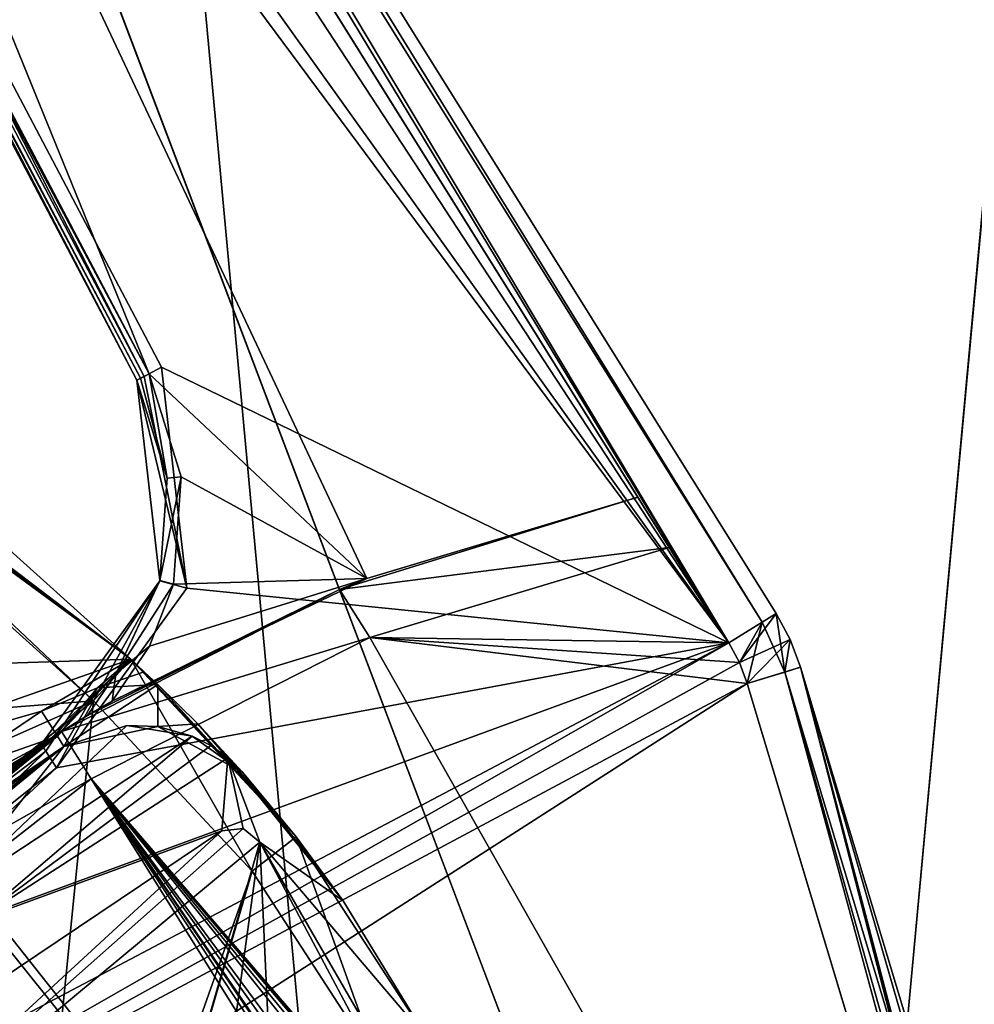
# Model space of a CAD drawing. Units: millimetres. Extents: x -600 to 600, y -938 to 256.
# Drawn here: x 296 to 331, y -222 to -187 of the extents above; entities that cross this region are included whole.
import ezdxf

# ---------------------------------------------------------------- set-up
doc = ezdxf.new("R2010")
doc.units = ezdxf.units.MM
doc.header["$LTSCALE"] = 65.185185
for name, color, linetype in [('1', 7, 'CONTINUOUS'), ('132', 7, 'CONTINUOUS'), ('133', 7, 'CONTINUOUS'), ('250', 7, 'CONTINUOUS'), ('251', 7, 'CONTINUOUS'), ('252', 7, 'CONTINUOUS'), ('262', 7, 'CONTINUOUS'), ('263', 7, 'CONTINUOUS'), ('264', 7, 'CONTINUOUS'), ('273', 7, 'CONTINUOUS'), ('282', 7, 'CONTINUOUS'), ('283', 7, 'CONTINUOUS'), ('284', 7, 'CONTINUOUS'), ('291', 7, 'CONTINUOUS'), ('301', 7, 'CONTINUOUS'), ('304', 7, 'CONTINUOUS'), ('305', 7, 'CONTINUOUS'), ('306', 7, 'CONTINUOUS'), ('307', 7, 'CONTINUOUS'), ('329', 7, 'CONTINUOUS'), ('357', 7, 'CONTINUOUS'), ('358', 7, 'CONTINUOUS'), ('386', 7, 'CONTINUOUS'), ('387', 7, 'CONTINUOUS'), ('388', 7, 'CONTINUOUS'), ('39', 7, 'CONTINUOUS'), ('4', 7, 'CONTINUOUS'), ('41', 7, 'CONTINUOUS'), ('42', 7, 'CONTINUOUS'), ('43', 7, 'CONTINUOUS'), ('435', 7, 'CONTINUOUS'), ('436', 7, 'CONTINUOUS'), ('58', 7, 'CONTINUOUS'), ('60', 7, 'CONTINUOUS'), ('633', 7, 'CONTINUOUS'), ('634', 7, 'CONTINUOUS'), ('636', 7, 'CONTINUOUS'), ('65', 7, 'CONTINUOUS'), ('853', 7, 'CONTINUOUS'), ('854', 7, 'CONTINUOUS'), ('856', 7, 'CONTINUOUS'), ('87', 7, 'CONTINUOUS'), ('88', 7, 'CONTINUOUS'), ('92', 7, 'CONTINUOUS'), ('93', 7, 'CONTINUOUS'), ('94', 7, 'CONTINUOUS'), ('95', 7, 'CONTINUOUS'), ('96', 7, 'CONTINUOUS'), ('97', 7, 'CONTINUOUS')]:
    doc.layers.add(name, color=color, linetype=linetype)

msp = doc.modelspace()

# ---------------------------------------------------------------- linework, layer by layer
at = {"layer": '1', "color": 155, "linetype": 'Continuous'}
for points in [[(267.43, 196.154, 340.95), (267.435, -878.052, 340.95), (361.569, 137.869, 340.95), (267.43, 196.154, 340.95)], [(267.435, -878.052, 340.95), (361.574, -819.765, 340.95), (361.569, 137.869, 340.95), (267.435, -878.052, 340.95)]]:
    msp.add_3dface(points, dxfattribs=at)
at = {"layer": '132', "color": 155, "linetype": 'Continuous'}
for points in [[(322.092, -210.181, 306.053), (321.715, -209.478, 306.053), (322.092, -210.181, 294.053), (322.092, -210.181, 306.053)], [(321.715, -209.478, 306.053), (321.715, -209.478, 294.053), (322.092, -210.181, 294.053), (321.715, -209.478, 306.053)], [(322.372, -210.929, 306.053), (322.092, -210.181, 306.053), (322.372, -210.929, 294.053), (322.372, -210.929, 306.053)], [(322.092, -210.181, 306.053), (322.092, -210.181, 294.053), (322.372, -210.929, 294.053), (322.092, -210.181, 306.053)]]:
    msp.add_3dface(points, dxfattribs=at)
at = {"layer": '133', "color": 155, "linetype": 'Continuous'}
for points in [[(336.607, -258.246, 306.053), (322.372, -210.929, 306.053), (336.607, -258.246, 294.053), (336.607, -258.246, 306.053)], [(322.372, -210.929, 306.053), (322.372, -210.929, 294.053), (336.607, -258.246, 294.053), (322.372, -210.929, 306.053)]]:
    msp.add_3dface(points, dxfattribs=at)
at = {"layer": '250', "color": 155, "linetype": 'Continuous'}
for points in [[(269.924, -123.922, 292.639), (270.421, -123.612, 294.053), (322.914, -208.728, 292.639), (269.924, -123.922, 292.639)], [(322.914, -208.728, 292.639), (270.421, -123.612, 294.053), (323.411, -208.418, 294.053), (322.914, -208.728, 292.639)], [(321.715, -209.478, 292.053), (268.725, -124.672, 292.053), (269.924, -123.922, 292.639), (321.715, -209.478, 292.053)], [(321.715, -209.478, 292.053), (269.924, -123.922, 292.639), (322.914, -208.728, 292.639), (321.715, -209.478, 292.053)]]:
    msp.add_3dface(points, dxfattribs=at)
at = {"layer": '251', "color": 155, "linetype": 'Continuous'}
for points in [[(323.726, -210.521, 292.639), (322.914, -208.728, 292.639), (323.411, -208.418, 294.053), (323.726, -210.521, 292.639)], [(323.726, -210.521, 292.639), (323.411, -208.418, 294.053), (323.913, -209.356, 294.053), (323.726, -210.521, 292.639)], [(322.092, -210.181, 292.053), (321.715, -209.478, 292.053), (322.914, -208.728, 292.639), (322.092, -210.181, 292.053)], [(322.372, -210.929, 292.053), (322.092, -210.181, 292.053), (322.914, -208.728, 292.639), (322.372, -210.929, 292.053)], [(323.726, -210.521, 292.639), (322.372, -210.929, 292.053), (322.914, -208.728, 292.639), (323.726, -210.521, 292.639)], [(324.287, -210.352, 294.053), (323.726, -210.521, 292.639), (323.913, -209.356, 294.053), (324.287, -210.352, 294.053)]]:
    msp.add_3dface(points, dxfattribs=at)
at = {"layer": '252', "color": 155, "linetype": 'Continuous'}
for points in [[(337.149, -260.048, 292.053), (322.372, -210.929, 292.053), (323.726, -210.521, 292.639), (337.149, -260.048, 292.053)], [(324.287, -210.352, 294.053), (340.15, -265.113, 292.639), (323.726, -210.521, 292.639), (324.287, -210.352, 294.053)], [(337.954, -261.064, 292.111), (337.149, -260.048, 292.053), (323.726, -210.521, 292.639), (337.954, -261.064, 292.111)], [(340.15, -265.113, 292.639), (337.954, -261.064, 292.111), (323.726, -210.521, 292.639), (340.15, -265.113, 292.639)], [(340.711, -264.944, 294.053), (340.15, -265.113, 292.639), (324.287, -210.352, 294.053), (340.711, -264.944, 294.053)]]:
    msp.add_3dface(points, dxfattribs=at)
at = {"layer": '262', "color": 155, "linetype": 'Continuous'}
for points in [[(340.711, -264.944, 294.053), (324.287, -210.352, 294.053), (340.711, -264.944, 306.053), (340.711, -264.944, 294.053)], [(324.287, -210.352, 294.053), (324.287, -210.352, 306.053), (340.711, -264.944, 306.053), (324.287, -210.352, 294.053)]]:
    msp.add_3dface(points, dxfattribs=at)
at = {"layer": '263', "color": 155, "linetype": 'Continuous'}
for points in [[(323.411, -208.418, 306.053), (323.913, -209.356, 306.053), (323.411, -208.418, 294.053), (323.411, -208.418, 306.053)], [(323.411, -208.418, 294.053), (323.913, -209.356, 306.053), (323.913, -209.356, 294.053), (323.411, -208.418, 294.053)], [(324.287, -210.352, 306.053), (324.287, -210.352, 294.053), (323.913, -209.356, 294.053), (324.287, -210.352, 306.053)], [(323.913, -209.356, 306.053), (324.287, -210.352, 306.053), (323.913, -209.356, 294.053), (323.913, -209.356, 306.053)]]:
    msp.add_3dface(points, dxfattribs=at)
at = {"layer": '264', "color": 155, "linetype": 'Continuous'}
for points in [[(270.421, -123.612, 306.053), (323.411, -208.418, 306.053), (270.421, -123.612, 294.053), (270.421, -123.612, 306.053)], [(270.421, -123.612, 294.053), (323.411, -208.418, 306.053), (323.411, -208.418, 294.053), (270.421, -123.612, 294.053)]]:
    msp.add_3dface(points, dxfattribs=at)
at = {"layer": '273', "color": 155, "linetype": 'Continuous'}
for points in [[(294.638, -219.462, 294.553), (303.728, -213.605, 294.553), (303.508, -216.226, 294.553), (294.638, -219.462, 294.553)], [(303.508, -216.226, 294.553), (303.728, -213.605, 294.553), (304.278, -216.141, 294.553), (303.508, -216.226, 294.553)], [(304.25, -214.115, 294.553), (307.872, -218.735, 294.553), (303.728, -213.605, 294.553), (304.25, -214.115, 294.553)], [(303.728, -213.605, 294.553), (307.872, -218.735, 294.553), (304.878, -216.63, 294.553), (303.728, -213.605, 294.553)], [(303.998, -213.851, 294.553), (304.25, -214.115, 294.553), (303.728, -213.605, 294.553), (303.998, -213.851, 294.553)], [(304.278, -216.141, 294.553), (303.728, -213.605, 294.553), (304.878, -216.63, 294.553), (304.278, -216.141, 294.553)], [(295.434, -221.636, 294.553), (294.638, -219.462, 294.553), (303.508, -216.226, 294.553), (295.434, -221.636, 294.553)], [(310.927, -223.748, 294.553), (332.901, -265.078, 294.553), (304.878, -216.63, 294.553), (310.927, -223.748, 294.553)], [(304.878, -216.63, 294.553), (332.901, -265.078, 294.553), (329.513, -262.965, 294.553), (304.878, -216.63, 294.553)], [(307.872, -218.735, 294.553), (310.927, -223.748, 294.553), (304.878, -216.63, 294.553), (307.872, -218.735, 294.553)]]:
    msp.add_3dface(points, dxfattribs=at)
at = {"layer": '282', "color": 155, "linetype": 'Continuous'}
for points in [[(304.878, -216.63, 294.553), (329.513, -262.965, 294.553), (304.878, -216.63, 298.553), (304.878, -216.63, 294.553)], [(329.513, -262.965, 294.553), (329.513, -262.965, 298.553), (304.878, -216.63, 298.553), (329.513, -262.965, 294.553)]]:
    msp.add_3dface(points, dxfattribs=at)
at = {"layer": '283', "color": 155, "linetype": 'Continuous'}
for points in [[(303.508, -216.226, 294.553), (304.278, -216.141, 294.553), (303.508, -216.226, 298.553), (303.508, -216.226, 294.553)], [(303.508, -216.226, 298.553), (304.278, -216.141, 294.553), (304.278, -216.141, 298.553), (303.508, -216.226, 298.553)], [(304.278, -216.141, 294.553), (304.878, -216.63, 294.553), (304.278, -216.141, 298.553), (304.278, -216.141, 294.553)], [(304.878, -216.63, 294.553), (304.878, -216.63, 298.553), (304.278, -216.141, 298.553), (304.878, -216.63, 294.553)]]:
    msp.add_3dface(points, dxfattribs=at)
at = {"layer": '284', "color": 155, "linetype": 'Continuous'}
for points in [[(295.434, -221.636, 294.553), (303.508, -216.226, 294.553), (295.434, -221.636, 298.553), (295.434, -221.636, 294.553)], [(303.508, -216.226, 294.553), (303.508, -216.226, 298.553), (295.434, -221.636, 298.553), (303.508, -216.226, 294.553)]]:
    msp.add_3dface(points, dxfattribs=at)
at = {"layer": '291', "color": 155, "linetype": 'Continuous'}
for points in [[(304.278, -216.141, 298.553), (304.878, -216.63, 298.553), (286.316, -232.031, 298.553), (304.278, -216.141, 298.553)], [(303.508, -216.226, 298.553), (304.278, -216.141, 298.553), (286.316, -232.031, 298.553), (303.508, -216.226, 298.553)], [(295.434, -221.636, 298.553), (303.508, -216.226, 298.553), (286.316, -232.031, 298.553), (295.434, -221.636, 298.553)], [(286.316, -232.031, 298.553), (304.878, -216.63, 298.553), (298.761, -237.667, 298.553), (286.316, -232.031, 298.553)], [(304.878, -216.63, 298.553), (302.211, -236.02, 298.553), (298.761, -237.667, 298.553), (304.878, -216.63, 298.553)], [(304.878, -216.63, 298.553), (305.823, -237.297, 298.553), (302.211, -236.02, 298.553), (304.878, -216.63, 298.553)], [(304.878, -216.63, 298.553), (329.513, -262.965, 298.553), (305.823, -237.297, 298.553), (304.878, -216.63, 298.553)]]:
    msp.add_3dface(points, dxfattribs=at)
at = {"layer": '301', "color": 155, "linetype": 'Continuous'}
for points in [[(302.444, -212.818, 295.303), (293.538, -218.673, 295.303), (300.095, -212.443, 295.303), (302.444, -212.818, 295.303)], [(300.095, -212.443, 295.303), (293.538, -218.673, 295.303), (297.839, -213.195, 295.303), (300.095, -212.443, 295.303)], [(297.839, -213.195, 295.303), (293.538, -218.673, 295.303), (291.304, -217.902, 295.303), (297.839, -213.195, 295.303)]]:
    msp.add_3dface(points, dxfattribs=at)
at = {"layer": '304', "color": 155, "linetype": 'Continuous'}
for points in [[(294.638, -219.462, 294.553), (293.538, -218.673, 295.303), (302.444, -212.818, 295.303), (294.638, -219.462, 294.553)], [(294.638, -219.462, 294.553), (302.444, -212.818, 295.303), (303.113, -213.161, 294.945), (294.638, -219.462, 294.553)], [(303.728, -213.605, 294.553), (294.638, -219.462, 294.553), (303.113, -213.161, 294.945), (303.728, -213.605, 294.553)]]:
    msp.add_3dface(points, dxfattribs=at)
at = {"layer": '305', "color": 155, "linetype": 'Continuous'}
for points in [[(300.095, -212.443, 295.303), (297.839, -213.195, 295.303), (301.214, -212.477, 296.053), (300.095, -212.443, 295.303)], [(297.839, -213.195, 295.303), (297.839, -213.195, 296.053), (301.214, -212.477, 296.053), (297.839, -213.195, 295.303)], [(302.444, -212.818, 295.303), (300.095, -212.443, 295.303), (301.214, -212.477, 296.053), (302.444, -212.818, 295.303)], [(304.25, -214.115, 296.053), (302.444, -212.818, 295.303), (301.214, -212.477, 296.053), (304.25, -214.115, 296.053)], [(303.113, -213.161, 294.945), (302.444, -212.818, 295.303), (304.25, -214.115, 296.053), (303.113, -213.161, 294.945)], [(303.728, -213.605, 294.553), (303.113, -213.161, 294.945), (304.25, -214.115, 296.053), (303.728, -213.605, 294.553)], [(303.998, -213.851, 294.553), (303.728, -213.605, 294.553), (304.25, -214.115, 296.053), (303.998, -213.851, 294.553)], [(304.25, -214.115, 294.553), (303.998, -213.851, 294.553), (304.25, -214.115, 296.053), (304.25, -214.115, 294.553)]]:
    msp.add_3dface(points, dxfattribs=at)
at = {"layer": '306', "color": 155, "linetype": 'Continuous'}
for points in [[(297.605, -212.823, 297.113), (297.04, -211.925, 297.553), (299.044, -211.092, 297.553), (297.605, -212.823, 297.113)], [(297.839, -213.195, 296.053), (297.605, -212.823, 297.113), (299.044, -211.092, 297.553), (297.839, -213.195, 296.053)], [(301.214, -212.477, 296.053), (297.839, -213.195, 296.053), (301.21, -210.964, 297.553), (301.214, -212.477, 296.053)], [(301.21, -210.964, 297.553), (297.839, -213.195, 296.053), (299.044, -211.092, 297.553), (301.21, -210.964, 297.553)], [(302.648, -212.386, 297.15), (301.214, -212.477, 296.053), (301.21, -210.964, 297.553), (302.648, -212.386, 297.15)], [(304.25, -214.115, 296.053), (301.214, -212.477, 296.053), (302.648, -212.386, 297.15), (304.25, -214.115, 296.053)]]:
    msp.add_3dface(points, dxfattribs=at)
at = {"layer": '307', "color": 155, "linetype": 'Continuous'}
for points in [[(237.189, -153.293, 297.553), (300.237, -210.064, 297.553), (233.235, -159.018, 297.553), (237.189, -153.293, 297.553)], [(233.235, -159.018, 297.553), (300.237, -210.064, 297.553), (233.4, -159.363, 297.553), (233.235, -159.018, 297.553)], [(233.4, -159.363, 297.553), (300.237, -210.064, 297.553), (233.272, -159.724, 297.553), (233.4, -159.363, 297.553)], [(233.272, -159.724, 297.553), (300.237, -210.064, 297.553), (239.49, -165.43, 297.553), (233.272, -159.724, 297.553)], [(300.237, -210.064, 297.553), (243.292, -168.276, 297.553), (239.49, -165.43, 297.553), (300.237, -210.064, 297.553)], [(282.851, -210.62, 297.553), (243.292, -168.276, 297.553), (300.237, -210.064, 297.553), (282.851, -210.62, 297.553)], [(285.576, -215.203, 297.553), (282.851, -210.62, 297.553), (300.237, -210.064, 297.553), (285.576, -215.203, 297.553)], [(297.04, -211.925, 297.553), (285.576, -215.203, 297.553), (300.237, -210.064, 297.553), (297.04, -211.925, 297.553)], [(299.044, -211.092, 297.553), (297.04, -211.925, 297.553), (300.237, -210.064, 297.553), (299.044, -211.092, 297.553)], [(300.726, -210.511, 297.553), (299.044, -211.092, 297.553), (300.237, -210.064, 297.553), (300.726, -210.511, 297.553)], [(301.21, -210.964, 297.553), (299.044, -211.092, 297.553), (300.726, -210.511, 297.553), (301.21, -210.964, 297.553)], [(285.576, -215.203, 297.553), (297.04, -211.925, 297.553), (293.646, -214.211, 297.553), (285.576, -215.203, 297.553)]]:
    msp.add_3dface(points, dxfattribs=at)
at = {"layer": '329', "color": 155, "linetype": 'Continuous'}
for points in [[(298.898, -211.55, 304.553), (238.899, -154.833, 304.553), (239.5, -158.065, 304.553), (298.898, -211.55, 304.553)], [(238.899, -154.833, 304.553), (298.898, -211.55, 304.553), (300.237, -210.064, 304.553), (238.899, -154.833, 304.553)], [(298.898, -211.55, 304.553), (304.604, -217.67, 304.553), (300.237, -210.064, 304.553), (298.898, -211.55, 304.553)], [(300.237, -210.064, 304.553), (304.604, -217.67, 304.553), (306.18, -216.439, 304.553), (300.237, -210.064, 304.553)], [(304.604, -217.67, 304.553), (309.161, -224.687, 304.553), (306.18, -216.439, 304.553), (304.604, -217.67, 304.553)], [(306.18, -216.439, 304.553), (309.161, -224.687, 304.553), (310.927, -223.748, 304.553), (306.18, -216.439, 304.553)]]:
    msp.add_3dface(points, dxfattribs=at)
at = {"layer": '357', "color": 155, "linetype": 'Continuous'}
for points in [[(300.726, -210.511, 297.553), (300.237, -210.064, 297.553), (306.18, -216.439, 304.553), (300.726, -210.511, 297.553)], [(300.237, -210.064, 297.553), (300.237, -210.064, 304.553), (306.18, -216.439, 304.553), (300.237, -210.064, 297.553)], [(301.21, -210.964, 297.553), (300.726, -210.511, 297.553), (306.18, -216.439, 304.553), (301.21, -210.964, 297.553)], [(302.648, -212.386, 297.15), (301.21, -210.964, 297.553), (306.18, -216.439, 304.553), (302.648, -212.386, 297.15)], [(304.25, -214.115, 296.053), (302.648, -212.386, 297.15), (306.18, -216.439, 304.553), (304.25, -214.115, 296.053)], [(307.872, -218.735, 294.553), (304.25, -214.115, 294.553), (306.18, -216.439, 304.553), (307.872, -218.735, 294.553)], [(304.25, -214.115, 294.553), (304.25, -214.115, 296.053), (306.18, -216.439, 304.553), (304.25, -214.115, 294.553)], [(307.872, -218.735, 294.553), (306.18, -216.439, 304.553), (310.927, -223.748, 304.553), (307.872, -218.735, 294.553)], [(310.927, -223.748, 294.553), (307.872, -218.735, 294.553), (310.927, -223.748, 304.553), (310.927, -223.748, 294.553)]]:
    msp.add_3dface(points, dxfattribs=at)
at = {"layer": '358', "color": 155, "linetype": 'Continuous'}
for points in [[(300.237, -210.064, 297.553), (237.189, -153.293, 297.553), (300.237, -210.064, 304.553), (300.237, -210.064, 297.553)], [(237.189, -153.293, 297.553), (238.899, -154.833, 300.053), (300.237, -210.064, 304.553), (237.189, -153.293, 297.553)], [(238.899, -154.833, 300.053), (238.899, -154.833, 304.553), (300.237, -210.064, 304.553), (238.899, -154.833, 300.053)]]:
    msp.add_3dface(points, dxfattribs=at)
at = {"layer": '386', "color": 155, "linetype": 'Continuous'}
for points in [[(298.898, -211.55, 304.553), (239.5, -158.065, 304.553), (298.898, -211.55, 300.553), (298.898, -211.55, 304.553)], [(239.5, -158.065, 304.553), (239.5, -158.065, 300.553), (298.898, -211.55, 300.553), (239.5, -158.065, 304.553)]]:
    msp.add_3dface(points, dxfattribs=at)
at = {"layer": '387', "color": 155, "linetype": 'Continuous'}
for points in [[(304.604, -217.67, 304.553), (298.898, -211.55, 304.553), (304.604, -217.67, 300.553), (304.604, -217.67, 304.553)], [(298.898, -211.55, 304.553), (298.898, -211.55, 300.553), (304.604, -217.67, 300.553), (298.898, -211.55, 304.553)], [(309.161, -224.687, 304.553), (304.604, -217.67, 304.553), (309.161, -224.687, 300.553), (309.161, -224.687, 304.553)], [(309.161, -224.687, 300.553), (304.604, -217.67, 304.553), (304.604, -217.67, 300.553), (309.161, -224.687, 300.553)]]:
    msp.add_3dface(points, dxfattribs=at)
at = {"layer": '388', "color": 155, "linetype": 'Continuous'}
for points in [[(239.5, -158.065, 300.553), (280.294, -213.01, 300.553), (298.898, -211.55, 300.553), (239.5, -158.065, 300.553)], [(280.294, -213.01, 300.553), (282.708, -218.753, 300.553), (298.898, -211.55, 300.553), (280.294, -213.01, 300.553)], [(298.898, -211.55, 300.553), (282.708, -218.753, 300.553), (280.859, -225.971, 300.553), (298.898, -211.55, 300.553)], [(295.798, -242.563, 300.553), (298.898, -211.55, 300.553), (280.859, -225.971, 300.553), (295.798, -242.563, 300.553)], [(304.604, -217.67, 300.553), (298.898, -211.55, 300.553), (295.798, -242.563, 300.553), (304.604, -217.67, 300.553)], [(304.604, -217.67, 300.553), (295.798, -242.563, 300.553), (298.761, -237.667, 300.553), (304.604, -217.67, 300.553)], [(309.161, -224.687, 300.553), (304.604, -217.67, 300.553), (298.761, -237.667, 300.553), (309.161, -224.687, 300.553)]]:
    msp.add_3dface(points, dxfattribs=at)
at = {"layer": '39', "color": 155, "linetype": 'Continuous'}
for points in [[(268.725, -124.672, 292.053), (321.715, -209.478, 292.053), (268.133, -127.691, 292.053), (268.725, -124.672, 292.053)], [(321.715, -209.478, 292.053), (266.021, -131.667, 292.053), (268.133, -127.691, 292.053), (321.715, -209.478, 292.053)], [(266.021, -131.667, 292.053), (321.715, -209.478, 292.053), (269.559, -139.268, 292.053), (266.021, -131.667, 292.053)], [(269.559, -139.268, 292.053), (321.715, -209.478, 292.053), (301.346, -199.581, 292.053), (269.559, -139.268, 292.053)], [(301.346, -199.581, 292.053), (321.715, -209.478, 292.053), (302.254, -207.506, 292.053), (301.346, -199.581, 292.053)], [(302.254, -207.506, 292.053), (321.715, -209.478, 292.053), (297.568, -213.96, 292.053), (302.254, -207.506, 292.053)], [(321.715, -209.478, 292.053), (322.092, -210.181, 292.053), (272.095, -237.828, 292.053), (321.715, -209.478, 292.053)], [(321.715, -209.478, 292.053), (272.095, -237.828, 292.053), (279.166, -231.957, 292.053), (321.715, -209.478, 292.053)], [(321.715, -209.478, 292.053), (279.166, -231.957, 292.053), (287.453, -222.024, 292.053), (321.715, -209.478, 292.053)], [(297.568, -213.96, 292.053), (321.715, -209.478, 292.053), (287.453, -222.024, 292.053), (297.568, -213.96, 292.053)], [(322.092, -210.181, 292.053), (322.372, -210.929, 292.053), (272.095, -237.828, 292.053), (322.092, -210.181, 292.053)], [(272.095, -237.828, 292.053), (322.372, -210.929, 292.053), (274.48, -241.642, 292.053), (272.095, -237.828, 292.053)], [(322.372, -210.929, 292.053), (337.149, -260.048, 292.053), (274.48, -241.642, 292.053), (322.372, -210.929, 292.053)]]:
    msp.add_3dface(points, dxfattribs=at)
at = {"layer": '4', "color": 155, "linetype": 'Continuous'}
for points in [[(361.569, -819.769, 315.95), (267.43, -878.054, 315.95), (267.435, 196.152, 315.95), (361.569, -819.769, 315.95)], [(361.569, -819.769, 315.95), (267.435, 196.152, 315.95), (361.574, 137.865, 315.95), (361.569, -819.769, 315.95)]]:
    msp.add_3dface(points, dxfattribs=at)
at = {"layer": '41', "color": 155, "linetype": 'Continuous'}
for points in [[(278.337, -231.397, 293.053), (286.754, -221.309, 293.053), (297.185, -213.365, 292.346), (278.337, -231.397, 293.053)], [(278.58, -231.561, 292.346), (278.337, -231.397, 293.053), (297.185, -213.365, 292.346), (278.58, -231.561, 292.346)], [(297.568, -213.96, 292.053), (278.58, -231.561, 292.346), (297.185, -213.365, 292.346), (297.568, -213.96, 292.053)], [(286.754, -221.309, 293.053), (297.026, -213.119, 293.053), (297.185, -213.365, 292.346), (286.754, -221.309, 293.053)], [(297.568, -213.96, 292.053), (287.453, -222.024, 292.053), (278.58, -231.561, 292.346), (297.568, -213.96, 292.053)]]:
    msp.add_3dface(points, dxfattribs=at)
at = {"layer": '42', "color": 155, "linetype": 'Continuous'}
for points in [[(301.346, -199.581, 292.053), (302.254, -207.506, 292.053), (300.72, -199.911, 292.346), (301.346, -199.581, 292.053)], [(302.254, -207.506, 292.053), (300.461, -200.047, 293.053), (300.72, -199.911, 292.346), (302.254, -207.506, 292.053)], [(302.254, -207.506, 292.053), (301.286, -207.251, 293.053), (300.461, -200.047, 293.053), (302.254, -207.506, 292.053)], [(297.026, -213.119, 293.053), (301.286, -207.251, 293.053), (297.185, -213.365, 292.346), (297.026, -213.119, 293.053)], [(301.286, -207.251, 293.053), (297.568, -213.96, 292.053), (297.185, -213.365, 292.346), (301.286, -207.251, 293.053)], [(302.254, -207.506, 292.053), (297.568, -213.96, 292.053), (301.286, -207.251, 293.053), (302.254, -207.506, 292.053)]]:
    msp.add_3dface(points, dxfattribs=at)
at = {"layer": '43', "color": 155, "linetype": 'Continuous'}
for points in [[(268.934, -139.598, 292.346), (269.559, -139.268, 292.053), (300.72, -199.911, 292.346), (268.934, -139.598, 292.346)], [(269.559, -139.268, 292.053), (301.346, -199.581, 292.053), (300.72, -199.911, 292.346), (269.559, -139.268, 292.053)], [(300.461, -200.047, 293.053), (268.675, -139.735, 293.053), (268.934, -139.598, 292.346), (300.461, -200.047, 293.053)], [(300.461, -200.047, 293.053), (268.934, -139.598, 292.346), (300.72, -199.911, 292.346), (300.461, -200.047, 293.053)]]:
    msp.add_3dface(points, dxfattribs=at)
at = {"layer": '435', "color": 155, "linetype": 'Continuous'}
for points in [[(297.04, -211.925, 297.553), (297.605, -212.823, 297.113), (293.646, -214.211, 297.553), (297.04, -211.925, 297.553)], [(297.605, -212.823, 297.113), (297.839, -213.195, 296.053), (285.677, -222.541, 297.064), (297.605, -212.823, 297.113)], [(285.752, -222.273, 297.193), (297.605, -212.823, 297.113), (285.677, -222.541, 297.064), (285.752, -222.273, 297.193)], [(297.605, -212.823, 297.113), (285.752, -222.273, 297.193), (285.839, -221.941, 297.319), (297.605, -212.823, 297.113)], [(297.605, -212.823, 297.113), (285.839, -221.941, 297.319), (285.934, -221.543, 297.432), (297.605, -212.823, 297.113)], [(297.605, -212.823, 297.113), (285.934, -221.543, 297.432), (286.039, -221.061, 297.518), (297.605, -212.823, 297.113)], [(286.144, -220.506, 297.553), (297.605, -212.823, 297.113), (286.039, -221.061, 297.518), (286.144, -220.506, 297.553)], [(297.605, -212.823, 297.113), (286.144, -220.506, 297.553), (288.232, -218.558, 297.553), (297.605, -212.823, 297.113)], [(297.605, -212.823, 297.113), (288.232, -218.558, 297.553), (290.401, -216.703, 297.553), (297.605, -212.823, 297.113)], [(297.605, -212.823, 297.113), (290.401, -216.703, 297.553), (293.646, -214.211, 297.553), (297.605, -212.823, 297.113)], [(297.839, -213.195, 296.053), (285.418, -223.358, 296.251), (285.463, -223.227, 296.507), (297.839, -213.195, 296.053)], [(285.418, -223.358, 296.251), (297.839, -213.195, 296.053), (294.522, -215.429, 296.053), (285.418, -223.358, 296.251)], [(297.839, -213.195, 296.053), (285.463, -223.227, 296.507), (285.556, -222.943, 296.801), (297.839, -213.195, 296.053)], [(297.839, -213.195, 296.053), (285.556, -222.943, 296.801), (285.612, -222.763, 296.932), (297.839, -213.195, 296.053)], [(297.839, -213.195, 296.053), (285.612, -222.763, 296.932), (285.677, -222.541, 297.064), (297.839, -213.195, 296.053)]]:
    msp.add_3dface(points, dxfattribs=at)
at = {"layer": '436', "color": 155, "linetype": 'Continuous'}
for points in [[(297.839, -213.195, 295.303), (291.304, -217.902, 295.303), (297.839, -213.195, 296.053), (297.839, -213.195, 295.303)], [(297.839, -213.195, 296.053), (291.304, -217.902, 295.303), (294.522, -215.429, 296.053), (297.839, -213.195, 296.053)]]:
    msp.add_3dface(points, dxfattribs=at)
at = {"layer": '58', "color": 155, "linetype": 'Continuous'}
for points in [[(269.117, -139.502, 294.053), (300.904, -199.814, 294.053), (273.305, -132.002, 294.053), (269.117, -139.502, 294.053)], [(308.722, -207.168, 294.053), (318.448, -204.251, 294.053), (273.305, -132.002, 294.053), (308.722, -207.168, 294.053)], [(300.904, -199.814, 294.053), (308.722, -207.168, 294.053), (273.305, -132.002, 294.053), (300.904, -199.814, 294.053)], [(308.722, -207.168, 294.053), (300.904, -199.814, 294.053), (302.046, -203.51, 294.053), (308.722, -207.168, 294.053)], [(308.722, -207.168, 294.053), (302.046, -203.51, 294.053), (301.772, -207.369, 294.053), (308.722, -207.168, 294.053)], [(299.569, -211.564, 294.053), (308.722, -207.168, 294.053), (300.91, -209.592, 294.053), (299.569, -211.564, 294.053)], [(308.722, -207.168, 294.053), (301.772, -207.369, 294.053), (300.91, -209.592, 294.053), (308.722, -207.168, 294.053)]]:
    msp.add_3dface(points, dxfattribs=at)
at = {"layer": '60', "color": 155, "linetype": 'Continuous'}
for points in [[(319.577, -206.057, 294.053), (308.827, -209.276, 294.053), (321.715, -209.478, 294.053), (319.577, -206.057, 294.053)], [(308.827, -209.276, 294.053), (298.818, -214.351, 294.053), (336.607, -258.246, 294.053), (308.827, -209.276, 294.053)], [(321.715, -209.478, 294.053), (308.827, -209.276, 294.053), (322.092, -210.181, 294.053), (321.715, -209.478, 294.053)], [(322.092, -210.181, 294.053), (308.827, -209.276, 294.053), (322.372, -210.929, 294.053), (322.092, -210.181, 294.053)], [(322.372, -210.929, 294.053), (308.827, -209.276, 294.053), (336.607, -258.246, 294.053), (322.372, -210.929, 294.053)], [(298.818, -214.351, 294.053), (288.453, -222.446, 294.053), (333.54, -269.92, 294.053), (298.818, -214.351, 294.053)], [(336.607, -258.246, 294.053), (298.818, -214.351, 294.053), (336.601, -258.406, 294.053), (336.607, -258.246, 294.053)], [(336.601, -258.406, 294.053), (298.818, -214.351, 294.053), (336.5, -258.53, 294.053), (336.601, -258.406, 294.053)], [(336.5, -258.53, 294.053), (298.818, -214.351, 294.053), (336.433, -258.559, 294.053), (336.5, -258.53, 294.053)], [(336.433, -258.559, 294.053), (298.818, -214.351, 294.053), (336.361, -258.568, 294.053), (336.433, -258.559, 294.053)], [(336.361, -258.568, 294.053), (298.818, -214.351, 294.053), (335.492, -258.672, 294.053), (336.361, -258.568, 294.053)], [(335.492, -258.672, 294.053), (298.818, -214.351, 294.053), (334.69, -259.022, 294.053), (335.492, -258.672, 294.053)], [(334.69, -259.022, 294.053), (298.818, -214.351, 294.053), (333.325, -261.048, 294.053), (334.69, -259.022, 294.053)], [(333.325, -261.048, 294.053), (298.818, -214.351, 294.053), (333.918, -263.417, 294.053), (333.325, -261.048, 294.053)], [(333.918, -263.417, 294.053), (298.818, -214.351, 294.053), (333.639, -265.234, 294.053), (333.918, -263.417, 294.053)], [(333.639, -265.234, 294.053), (298.818, -214.351, 294.053), (334.633, -267.098, 294.053), (333.639, -265.234, 294.053)], [(334.633, -267.098, 294.053), (298.818, -214.351, 294.053), (334.556, -268.691, 294.053), (334.633, -267.098, 294.053)], [(334.556, -268.691, 294.053), (298.818, -214.351, 294.053), (333.54, -269.92, 294.053), (334.556, -268.691, 294.053)]]:
    msp.add_3dface(points, dxfattribs=at)
at = {"layer": '633', "color": 7, "linetype": 'Continuous'}
for points in [[(-298.832, -184.088, -327.45), (298.835, -184.093, -327.45), (277.911, -197.268, -327.45), (-298.832, -184.088, -327.45)], [(298.835, -184.093, -327.45), (327.691, -260.173, -327.45), (277.911, -197.268, -327.45), (298.835, -184.093, -327.45)], [(277.911, -197.268, -327.45), (327.691, -260.173, -327.45), (279.612, -200.213, -327.45), (277.911, -197.268, -327.45)], [(279.612, -200.213, -327.45), (327.691, -260.173, -327.45), (277.913, -203.157, -327.45), (279.612, -200.213, -327.45)], [(327.691, -260.173, -327.45), (-327.69, -260.169, -327.45), (274.513, -203.158, -327.45), (327.691, -260.173, -327.45)], [(277.913, -203.157, -327.45), (327.691, -260.173, -327.45), (274.513, -203.158, -327.45), (277.913, -203.157, -327.45)]]:
    msp.add_3dface(points, dxfattribs=at)
at = {"layer": '634', "color": 7, "linetype": 'Continuous'}
for points in [[(327.69, -260.169, -321.45), (298.835, -184.093, -327.45), (298.832, -184.088, -321.45), (327.69, -260.169, -321.45)], [(327.691, -260.173, -327.45), (298.835, -184.093, -327.45), (327.69, -260.169, -321.45), (327.691, -260.173, -327.45)]]:
    msp.add_3dface(points, dxfattribs=at)
at = {"layer": '636', "color": 7, "linetype": 'Continuous'}
for points in [[(298.832, -184.088, -321.45), (-298.835, -184.093, -321.45), (274.513, -197.268, -321.45), (298.832, -184.088, -321.45)], [(277.913, -197.269, -321.45), (298.832, -184.088, -321.45), (274.513, -197.268, -321.45), (277.913, -197.269, -321.45)], [(327.69, -260.169, -321.45), (298.832, -184.088, -321.45), (277.911, -203.158, -321.45), (327.69, -260.169, -321.45)], [(298.832, -184.088, -321.45), (279.612, -200.213, -321.45), (277.911, -203.158, -321.45), (298.832, -184.088, -321.45)], [(279.612, -200.213, -321.45), (298.832, -184.088, -321.45), (277.913, -197.269, -321.45), (279.612, -200.213, -321.45)], [(-327.691, -260.173, -321.45), (327.69, -260.169, -321.45), (277.911, -203.158, -321.45), (-327.691, -260.173, -321.45)]]:
    msp.add_3dface(points, dxfattribs=at)
at = {"layer": '65', "color": 155, "linetype": 'Continuous'}
for points in [[(323.411, -208.418, 306.053), (270.421, -123.612, 306.053), (321.715, -209.478, 306.053), (323.411, -208.418, 306.053)], [(321.715, -209.478, 306.053), (270.421, -123.612, 306.053), (271.163, -128.573, 306.053), (321.715, -209.478, 306.053)], [(322.092, -210.181, 306.053), (323.411, -208.418, 306.053), (321.715, -209.478, 306.053), (322.092, -210.181, 306.053)], [(323.913, -209.356, 306.053), (323.411, -208.418, 306.053), (322.092, -210.181, 306.053), (323.913, -209.356, 306.053)], [(322.372, -210.929, 306.053), (323.913, -209.356, 306.053), (322.092, -210.181, 306.053), (322.372, -210.929, 306.053)], [(324.287, -210.352, 306.053), (323.913, -209.356, 306.053), (322.372, -210.929, 306.053), (324.287, -210.352, 306.053)], [(336.607, -258.246, 306.053), (324.287, -210.352, 306.053), (322.372, -210.929, 306.053), (336.607, -258.246, 306.053)], [(340.711, -264.944, 306.053), (324.287, -210.352, 306.053), (338.795, -265.52, 306.053), (340.711, -264.944, 306.053)], [(338.795, -265.52, 306.053), (324.287, -210.352, 306.053), (338.399, -264.204, 306.053), (338.795, -265.52, 306.053)], [(338.399, -264.204, 306.053), (324.287, -210.352, 306.053), (338.278, -264.075, 306.053), (338.399, -264.204, 306.053)], [(338.278, -264.075, 306.053), (324.287, -210.352, 306.053), (336.607, -258.246, 306.053), (338.278, -264.075, 306.053)]]:
    msp.add_3dface(points, dxfattribs=at)
at = {"layer": '853', "color": 61, "linetype": 'Continuous'}
for points in [[(-298.832, -184.088, -321.45), (298.835, -184.093, -321.45), (-327.69, -260.169, -321.45), (-298.832, -184.088, -321.45)], [(298.835, -184.093, -321.45), (327.691, -260.173, -321.45), (-327.69, -260.169, -321.45), (298.835, -184.093, -321.45)]]:
    msp.add_3dface(points, dxfattribs=at)
at = {"layer": '854', "color": 61, "linetype": 'Continuous'}
for points in [[(327.69, -260.169, -320.45), (298.835, -184.093, -321.45), (298.832, -184.088, -320.45), (327.69, -260.169, -320.45)], [(327.691, -260.173, -321.45), (298.835, -184.093, -321.45), (327.69, -260.169, -320.45), (327.691, -260.173, -321.45)]]:
    msp.add_3dface(points, dxfattribs=at)
at = {"layer": '856', "color": 61, "linetype": 'Continuous'}
for points in [[(327.69, -260.169, -320.45), (-298.835, -184.093, -320.45), (-327.691, -260.173, -320.45), (327.69, -260.169, -320.45)], [(327.69, -260.169, -320.45), (298.832, -184.088, -320.45), (-298.835, -184.093, -320.45), (327.69, -260.169, -320.45)]]:
    msp.add_3dface(points, dxfattribs=at)
at = {"layer": '87', "color": 155, "linetype": 'Continuous'}
for points in [[(321.715, -209.478, 306.053), (271.163, -128.573, 306.053), (319.577, -206.057, 295.053), (321.715, -209.478, 306.053)], [(271.163, -128.573, 306.053), (318.448, -204.251, 295.053), (319.577, -206.057, 295.053), (271.163, -128.573, 306.053)], [(318.448, -204.251, 295.053), (271.163, -128.573, 306.053), (318.448, -204.251, 294.053), (318.448, -204.251, 295.053)], [(318.448, -204.251, 294.053), (271.163, -128.573, 306.053), (273.305, -132.002, 296.553), (318.448, -204.251, 294.053)], [(318.448, -204.251, 294.053), (273.305, -132.002, 296.553), (273.305, -132.002, 294.053), (318.448, -204.251, 294.053)], [(321.715, -209.478, 294.053), (321.715, -209.478, 306.053), (319.577, -206.057, 295.053), (321.715, -209.478, 294.053)], [(319.577, -206.057, 294.053), (321.715, -209.478, 294.053), (319.577, -206.057, 295.053), (319.577, -206.057, 294.053)]]:
    msp.add_3dface(points, dxfattribs=at)
at = {"layer": '88', "color": 155, "linetype": 'Continuous'}
for points in [[(318.448, -204.251, 295.053), (307.74, -207.557, 295.053), (319.577, -206.057, 295.053), (318.448, -204.251, 295.053)], [(319.577, -206.057, 295.053), (307.74, -207.557, 295.053), (308.827, -209.276, 295.053), (319.577, -206.057, 295.053)], [(307.74, -207.557, 295.053), (297.758, -212.655, 295.053), (308.827, -209.276, 295.053), (307.74, -207.557, 295.053)], [(308.827, -209.276, 295.053), (297.758, -212.655, 295.053), (298.818, -214.351, 295.053), (308.827, -209.276, 295.053)], [(297.758, -212.655, 295.053), (287.064, -221.007, 295.053), (298.818, -214.351, 295.053), (297.758, -212.655, 295.053)], [(298.818, -214.351, 295.053), (287.064, -221.007, 295.053), (288.453, -222.446, 295.053), (298.818, -214.351, 295.053)]]:
    msp.add_3dface(points, dxfattribs=at)
at = {"layer": '92', "color": 155, "linetype": 'Continuous'}
for points in [[(308.827, -209.276, 294.053), (319.577, -206.057, 294.053), (308.827, -209.276, 295.053), (308.827, -209.276, 294.053)], [(319.577, -206.057, 294.053), (319.577, -206.057, 295.053), (308.827, -209.276, 295.053), (319.577, -206.057, 294.053)], [(298.818, -214.351, 294.053), (308.827, -209.276, 294.053), (298.818, -214.351, 295.053), (298.818, -214.351, 294.053)], [(308.827, -209.276, 294.053), (308.827, -209.276, 295.053), (298.818, -214.351, 295.053), (308.827, -209.276, 294.053)], [(288.453, -222.446, 294.053), (298.818, -214.351, 294.053), (288.453, -222.446, 295.053), (288.453, -222.446, 294.053)], [(298.818, -214.351, 294.053), (298.818, -214.351, 295.053), (288.453, -222.446, 295.053), (298.818, -214.351, 294.053)]]:
    msp.add_3dface(points, dxfattribs=at)
at = {"layer": '93', "color": 155, "linetype": 'Continuous'}
for points in [[(307.74, -207.557, 295.053), (318.448, -204.251, 295.053), (308.722, -207.168, 294.053), (307.74, -207.557, 295.053)], [(308.722, -207.168, 294.053), (318.448, -204.251, 295.053), (318.448, -204.251, 294.053), (308.722, -207.168, 294.053)], [(299.569, -211.564, 294.053), (307.74, -207.557, 295.053), (308.722, -207.168, 294.053), (299.569, -211.564, 294.053)], [(297.758, -212.655, 295.053), (307.74, -207.557, 295.053), (298.687, -212.085, 293.967), (297.758, -212.655, 295.053)], [(298.687, -212.085, 293.967), (307.74, -207.557, 295.053), (299.569, -211.564, 294.053), (298.687, -212.085, 293.967)], [(297.758, -212.655, 293.756), (297.758, -212.655, 295.053), (298.687, -212.085, 293.967), (297.758, -212.655, 293.756)], [(287.064, -221.007, 295.053), (297.758, -212.655, 295.053), (297.026, -213.119, 293.553), (287.064, -221.007, 295.053)], [(297.026, -213.119, 293.553), (297.758, -212.655, 295.053), (297.394, -212.884, 293.657), (297.026, -213.119, 293.553)], [(297.394, -212.884, 293.657), (297.758, -212.655, 295.053), (297.758, -212.655, 293.756), (297.394, -212.884, 293.657)], [(287.064, -221.007, 295.053), (297.026, -213.119, 293.553), (286.754, -221.309, 293.053), (287.064, -221.007, 295.053)], [(286.754, -221.309, 293.053), (297.026, -213.119, 293.553), (297.026, -213.119, 293.053), (286.754, -221.309, 293.053)]]:
    msp.add_3dface(points, dxfattribs=at)
at = {"layer": '94', "color": 155, "linetype": 'Continuous'}
for points in [[(300.461, -200.047, 293.053), (301.286, -207.251, 293.053), (300.461, -200.047, 293.553), (300.461, -200.047, 293.053)], [(300.461, -200.047, 293.553), (301.286, -207.251, 293.053), (301.549, -203.567, 293.553), (300.461, -200.047, 293.553)], [(301.286, -207.251, 293.053), (301.289, -207.242, 293.553), (301.549, -203.567, 293.553), (301.286, -207.251, 293.053)], [(297.026, -213.119, 293.053), (299.71, -210.581, 293.553), (301.286, -207.251, 293.053), (297.026, -213.119, 293.053)], [(299.71, -210.581, 293.553), (301.289, -207.242, 293.553), (301.286, -207.251, 293.053), (299.71, -210.581, 293.553)], [(297.026, -213.119, 293.053), (297.026, -213.119, 293.553), (299.71, -210.581, 293.553), (297.026, -213.119, 293.053)]]:
    msp.add_3dface(points, dxfattribs=at)
at = {"layer": '95', "color": 155, "linetype": 'Continuous'}
for points in [[(300.461, -200.047, 293.553), (301.549, -203.567, 293.553), (300.591, -199.979, 293.906), (300.461, -200.047, 293.553)], [(300.591, -199.979, 293.906), (301.549, -203.567, 293.553), (300.904, -199.814, 294.053), (300.591, -199.979, 293.906)], [(300.904, -199.814, 294.053), (301.549, -203.567, 293.553), (302.046, -203.51, 294.053), (300.904, -199.814, 294.053)], [(301.549, -203.567, 293.553), (301.289, -207.242, 293.553), (302.046, -203.51, 294.053), (301.549, -203.567, 293.553)], [(302.046, -203.51, 294.053), (301.289, -207.242, 293.553), (301.772, -207.369, 294.053), (302.046, -203.51, 294.053)], [(301.289, -207.242, 293.553), (299.71, -210.581, 293.553), (301.772, -207.369, 294.053), (301.289, -207.242, 293.553)], [(301.772, -207.369, 294.053), (299.71, -210.581, 293.553), (300.91, -209.592, 294.053), (301.772, -207.369, 294.053)], [(299.71, -210.581, 293.553), (299.569, -211.564, 294.053), (300.91, -209.592, 294.053), (299.71, -210.581, 293.553)], [(297.026, -213.119, 293.553), (297.394, -212.884, 293.657), (299.71, -210.581, 293.553), (297.026, -213.119, 293.553)], [(297.394, -212.884, 293.657), (297.758, -212.655, 293.756), (299.71, -210.581, 293.553), (297.394, -212.884, 293.657)], [(297.758, -212.655, 293.756), (298.687, -212.085, 293.967), (299.71, -210.581, 293.553), (297.758, -212.655, 293.756)], [(298.687, -212.085, 293.967), (299.569, -211.564, 294.053), (299.71, -210.581, 293.553), (298.687, -212.085, 293.967)]]:
    msp.add_3dface(points, dxfattribs=at)
at = {"layer": '96', "color": 155, "linetype": 'Continuous'}
for points in [[(268.804, -139.666, 293.906), (300.904, -199.814, 294.053), (269.117, -139.502, 294.053), (268.804, -139.666, 293.906)], [(268.675, -139.735, 293.553), (300.591, -199.979, 293.906), (268.804, -139.666, 293.906), (268.675, -139.735, 293.553)], [(300.461, -200.047, 293.553), (300.591, -199.979, 293.906), (268.675, -139.735, 293.553), (300.461, -200.047, 293.553)], [(300.591, -199.979, 293.906), (300.904, -199.814, 294.053), (268.804, -139.666, 293.906), (300.591, -199.979, 293.906)]]:
    msp.add_3dface(points, dxfattribs=at)
at = {"layer": '97', "color": 155, "linetype": 'Continuous'}
for points in [[(300.461, -200.047, 293.053), (300.461, -200.047, 293.553), (268.675, -139.735, 293.553), (300.461, -200.047, 293.053)], [(300.461, -200.047, 293.053), (268.675, -139.735, 293.553), (268.675, -139.735, 293.053), (300.461, -200.047, 293.053)]]:
    msp.add_3dface(points, dxfattribs=at)

doc.saveas('drawing.dxf')
